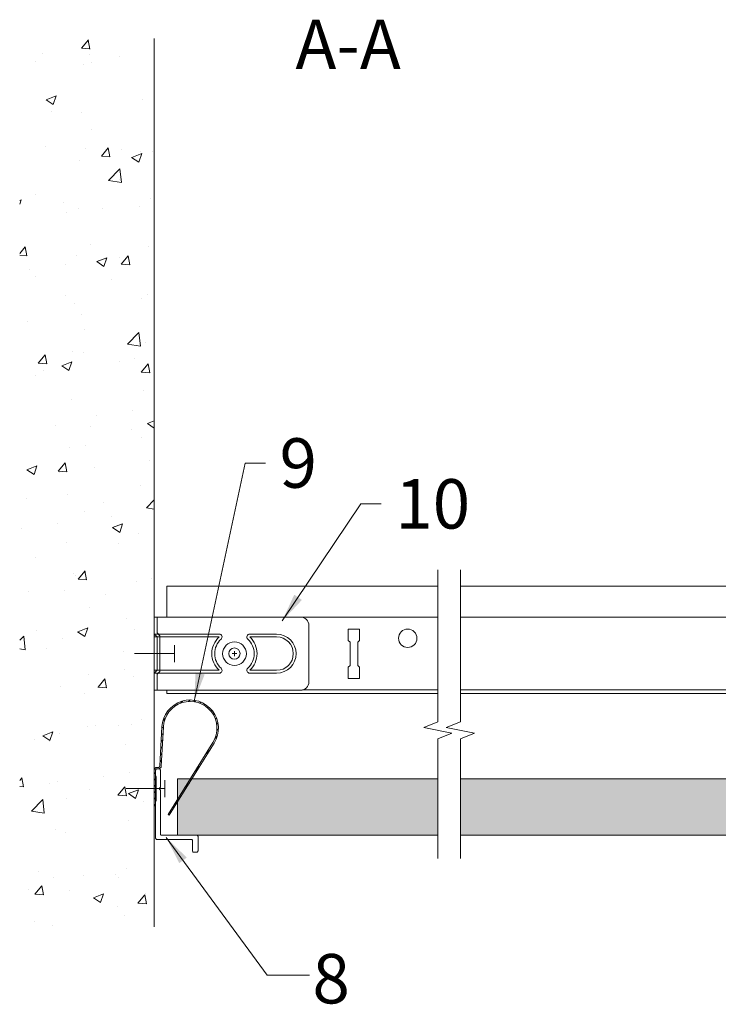
# Model space of a CAD drawing. Units: millimetres. Extents: x -500 to 1654, y -164 to 836.
# Drawn here: x -500 to -253, y 488 to 836 of the extents above; entities that cross this region are included whole.
import ezdxf

# ---------------------------------------------------------------- set-up
doc = ezdxf.new("R2010")
doc.units = ezdxf.units.MM
doc.layers.get('0').update_dxf_attribs({"linetype": 'CONTINUOUS', "lineweight": 0})
for name, color, linetype, lineweight in [('RFN_01_DIMENSION', 7, 'CONTINUOUS', 13), ('RFN_02_TILES', 7, 'CONTINUOUS', 13), ('RFN_05_TEXT', 7, 'CONTINUOUS', 13), ('RFN_06_RFN_SYS_COMP', 1, 'CONTINUOUS', 13), ('RFN_07_1_OTHER_COMP', 4, 'CONTINUOUS', 9), ('RFN_07_2_OTHER_COMP', 9, 'CONTINUOUS', 9)]:
    doc.layers.add(name, color=color, linetype=linetype, lineweight=lineweight)
doc.layers.add('RFN_03_HATCH', color=7, linetype='CONTINUOUS', lineweight=9, true_color=0x186891)
doc.styles.add('3_5MM', font='romans.shx', dxfattribs={"height": 3.5})
doc.dimstyles.new('3_5MM', dxfattribs={"dimtxt": 3.5, "dimasz": 2, "dimexe": 1, "dimexo": 1, "dimgap": 1, "dimtad": 1, "dimdsep": 46, "dimtxsty": '3_5MM', "dimblk": 'ARCHTICK', "dimcen": 3, "dimclrd": 2, "dimclre": 2, "dimclrt": 1, "dimadec": 0, "dimazin": 0, "dimtfac": 1, "dimtmove": 0, "dimatfit": 3, "dimfxl": 1, "dimtolj": 1, "dimtzin": 0, "dimlwd": -1, "dimlwe": -1, "dimarcsym": 0})

# ---------------------------------------------------------------- blocks, each defined once
blk = doc.blocks.new('_ArchTick')
at = {"color": 0, "linetype": 'ByBlock', "const_width": 0.15}
blk.add_lwpolyline([(-0.5, -0.5), (0.5, 0.5)], dxfattribs=at)
blk = doc.blocks.new('T24 Mainrunner 3600 long primary')
at = {"layer": 'RFN_06_RFN_SYS_COMP', "linetype": 'Continuous', "lineweight": 15}
for p, q in [((-447.82, 635.75), (-351.91, 635.75)), ((-343.91, 635.75), (-102.11, 635.75)), ((-400.58, 624.85), (-351.91, 624.85)), ((-343.91, 624.85), (-95.99, 624.85)), ((-379.62, 620.6), (-383.62, 620.6)), ((-383.62, 620.6), (-383.62, 616.6)), ((-379.62, 616.6), (-379.62, 620.6)), ((-383.62, 616.6), (-383, 615.98)), ((-383, 615.98), (-383, 607.73)), ((-380.24, 615.98), (-379.62, 616.6)), ((-380.24, 607.73), (-380.24, 615.98)), ((-383, 607.73), (-383.62, 607.1)), ((-383.62, 607.1), (-383.62, 603.1)), ((-379.62, 607.1), (-380.24, 607.73)), ((-379.62, 603.1), (-379.62, 607.1)), ((-383.62, 603.1), (-379.62, 603.1)), ((-447.82, 597.75), (-351.91, 597.75)), ((-351.91, 599.05), (-399.81, 599.05)), ((-1.34, 599.05), (-343.91, 599.05)), ((-343.91, 597.75), (-1.34, 597.75))]:
    blk.add_line(p, q, dxfattribs=at)
at = {"layer": 'RFN_06_RFN_SYS_COMP'}
for p, q in [((-447.82, 635.75), (-447.82, 624.85)), ((-447.82, 598.95), (-447.82, 597.75)), ((-447.82, 597.75), (-351.91, 597.75)), ((-343.91, 597.75), (-1.34, 597.75))]:
    blk.add_line(p, q, dxfattribs=at)
at = {"layer": 'RFN_06_RFN_SYS_COMP', "linetype": 'Continuous', "lineweight": 15}
blk.add_circle((-362.57, 617.35), 3.25, dxfattribs=at)
blk = doc.blocks.new('SC')
at = {"layer": 'RFN_07_1_OTHER_COMP'}
for p, q in [((0.84, 0), (-0.84, 0)), ((0, 0.84), (0, -0.85))]:
    blk.add_line(p, q, dxfattribs=at)
blk.add_circle((0.02, -0.02), 4.19, dxfattribs=at)
blk = doc.blocks.new('SCF2')
at = {"layer": 'RFN_07_1_OTHER_COMP', "ltscale": 0.1}
blk.add_line((3, 0), (-11.16, 0), dxfattribs=at)
at = {"layer": 'RFN_07_1_OTHER_COMP'}
blk.add_line((3, -3), (3, 3), dxfattribs=at)
blk = doc.blocks.new('SCF')
at = {"layer": 'RFN_07_1_OTHER_COMP'}
for p, q in [((-11.78, 0), (2, 0)), ((2, -3), (2, 3))]:
    blk.add_line(p, q, dxfattribs=at)
blk = doc.blocks.new('Wall Spring Fixt 2')
at = {"layer": 'RFN_03_HATCH'}
h = blk.add_hatch(dxfattribs=at)
h.set_pattern_fill('ANSI31', color=256, scale=0.5)
h.set_pattern_definition([(45, (-23.0177, -186.7438), (-1.122532, 1.122532), [])])
h.paths.add_polyline_path([(20.29, 9.82), (4.41, -15.63), (4.84, -15.9), (20.71, 9.56, 1.290309), (2.24, 15.38), (1.5, 1.5, -0.414214), (1, 1), (0.5, 1, 0.414214), (-0.5, 0), (-0.5, -12.6), (0, -12.6), (0, 0, -0.414214), (0.5, 0.5), (1, 0.5, 0.409651), (2, 1.48), (2.74, 15.35, -1.290309)])
at = {"layer": 'RFN_06_RFN_SYS_COMP'}
for p, q in [((1.5, 1.5), (2.24, 15.38)), ((2, 1.48), (2.74, 15.35)), ((20.29, 9.82), (4.41, -15.63)), ((20.71, 9.56), (4.84, -15.9)), ((-0.5, -12.6), (-0.5, 0)), ((0, -12.6), (0, 0)), ((0.5, 1), (1, 1)), ((0.5, 0.5), (1, 0.5)), ((-0.5, -12.6), (0, -12.6)), ((4.41, -15.63), (4.84, -15.9))]:
    blk.add_line(p, q, dxfattribs=at)
for centre, radius, start, end in [((12.23, 14.85), 10, 328.0523, 176.9484), ((12.23, 14.85), 9.5, 328.0523, 176.9484), ((0.5, 0), 1, 90, 180), ((0.5, 0), 0.5, 90, 180), ((1, 1.5), 0.5, 270, 0), ((1, 1.5), 1, 270, 359.1061)]:
    blk.add_arc(centre, radius, start, end, dxfattribs=at)
blk = doc.blocks.new('Angel Bracket')
at = {"layer": 'RFN_06_RFN_SYS_COMP'}
for p, q in [((0, 12.95), (0, -12.95)), ((0, 12.95), (51.74, 12.95)), ((1, 12.95), (1, 7.31)), ((2, 6.31), (1, 7.31)), ((54.74, 9.95), (54.74, -9.95)), ((0, 6.9), (23, 6.9)), ((1, 5.9), (0, 6.9)), ((0, 5.9), (23, 5.9)), ((1, 5.9), (1, -5.9)), ((2, 6.31), (2, -6.31)), ((33.8, 6.9), (43.34, 6.9)), ((33.8, 5.9), (43.34, 5.9)), ((0, -5.9), (23, -5.9)), ((1, -5.9), (0, -6.9)), ((0, -6.9), (23, -6.9)), ((2, -6.31), (1, -7.31)), ((33.8, -5.9), (43.34, -5.9)), ((33.8, -6.9), (43.34, -6.9)), ((1, -7.31), (1, -12.95)), ((0, -12.95), (51.74, -12.95))]:
    blk.add_line(p, q, dxfattribs=at)
blk.add_circle((28.4, 0), 2, dxfattribs=at)
for centre, radius, start, end in [((51.74, 9.95), 3, 0, 90), ((28.4, 0), 8, 132.4811, 227.5189), ((28.4, 0), 7, 132.4811, 227.5189), ((23, 5.9), 1, 312.4811, 90), ((33.8, 5.9), 1, 90, 227.5189), ((28.4, 0), 7, 312.4811, 47.5189), ((28.4, 0), 8, 312.4811, 47.5189), ((43.34, 0), 6.9, 270, 90), ((43.34, 0), 5.9, 270, 90), ((23, -5.9), 1, 270, 47.5189), ((33.8, -5.9), 1, 132.4811, 270), ((51.74, -9.95), 3, 270, 0)]:
    blk.add_arc(centre, radius, start, end, dxfattribs=at)

msp = doc.modelspace()

# ---------------------------------------------------------------- hatches: boundary and pattern name
at = {"layer": 'RFN_03_HATCH'}
h = msp.add_hatch(color=256, dxfattribs=at)
h.dxf.hatch_style = 1
h.paths.add_polyline_path([(-351.91, 567.65), (-444.12, 567.65), (-444.12, 547.65), (-351.91, 547.65)])
h = msp.add_hatch(color=256, dxfattribs=at)
h.dxf.hatch_style = 1
h.paths.add_polyline_path([(-237.96, 562.15), (-232.96, 562.15), (-232.96, 567.65), (-343.91, 567.65), (-343.91, 547.65), (-237.96, 547.65)])
at = {"layer": 'RFN_07_2_OTHER_COMP'}
h = msp.add_hatch(dxfattribs=at)
h.set_pattern_fill('AR-CONC', color=256, scale=0.2, style=0)
h.set_pattern_definition([(50, (-4338.028, 1539.77), (36.43693, -3.18782), [3.81, -41.91]), (355, (-4338.028, 1539.77), (-7.04857, 38.21133), [3.048, -33.528]), (100.451, (-4334.99, 1539.503), (29.3885, 35.02334), [3.238, -35.618]), (46.1842, (-4338.03, 1549.93), (54.2158, -8.40847), [5.715, -62.865]), (96.6356, (-4333.51, 1549.23), (47.48085, 49.4851), [4.857, -53.427]), (351.184, (-4338.03, 1549.93), (47.4809, 49.485), [4.572, -50.292]), (21, (-4332.948, 1547.39), (30.32298, -20.4531), [3.81, -41.91]), (326, (-4332.948, 1547.39), (12.3604, 36.8376), [3.048, -33.528]), (71.4514, (-4330.42, 1545.684), (42.6833, 16.38457), [3.238, -35.618]), (37.5, (-4338.028, 1539.769), (0.61772, 16.911008), [0, -33.1216, 0, -34.036, 0, -33.655]), (7.5, (-4338.028, 1539.769), (13.36393, 20.036115), [0, -19.4056, 0, -32.3596, 0, -12.827]), (327.5, (-4349.356, 1539.769), (27.11812, -1.14575), [0, -12.7, 0, -39.624, 0, -52.578]), (317.5, (-4354.436, 1539.77), (29.62584, 5.0853), [0, -16.51, 0, -26.3144, 0, -37.338])])
h.paths.add_polyline_path([(-452.32, 829.61), (-499.94, 829.61), (-499.94, 515.21), (-452.32, 515.21)])

# ---------------------------------------------------------------- linework, layer by layer
at = {"layer": 'RFN_02_TILES'}
msp.add_lwpolyline([(-351.91, 547.65), (-444.12, 547.65), (-444.12, 567.65), (-351.91, 567.65)], close=True, dxfattribs=at)
msp.add_lwpolyline([(-343.91, 567.65), (-232.96, 567.65), (-232.96, 562.15), (-237.96, 562.15), (-237.96, 547.65), (-343.91, 547.65)], dxfattribs=at)
at = {"layer": 'RFN_06_RFN_SYS_COMP', "linetype": 'Continuous', "ltscale": 50.799999}
msp.add_lwpolyline([(-451.82, 568.7), (-451.82, 570.65, -0.414214), (-451.32, 571.15), (-450.62, 571.15, -0.414214), (-450.12, 570.65), (-450.12, 564.8, -0.198912), (-450.21, 564.59), (-450.43, 564.37, 0.414214), (-450.43, 563.94), (-450.21, 563.72, -0.198912), (-450.12, 563.51), (-450.12, 547.95, 0.414214), (-449.82, 547.65), (-437.32, 547.65, -0.414214), (-436.82, 547.15), (-436.82, 542.15, -0.414214), (-437.32, 541.65), (-438.32, 541.65, -0.414214), (-438.82, 542.15), (-438.82, 545.85, 0.414214), (-439.12, 546.15), (-451.32, 546.15, -0.414214), (-451.82, 546.65), (-451.82, 559.6, -0.213422), (-451.72, 559.83, 0.213422), (-451.62, 560.05), (-451.62, 568.26, 0.213422), (-451.72, 568.48, -0.213422)], format="xyb", close=True, dxfattribs=at)
at = {"layer": 'RFN_07_2_OTHER_COMP'}
msp.add_line((-452.32, 515.21), (-452.32, 829.61), dxfattribs=at)
for points in [[(-351.91, 641.58), (-351.91, 587.76), (-356.91, 585.76), (-346.91, 583.76), (-351.91, 581.76), (-351.91, 539.39)], [(-343.91, 641.58), (-343.91, 587.76), (-348.91, 585.76), (-338.91, 583.76), (-343.91, 581.76), (-343.91, 539.39)]]:
    msp.add_lwpolyline(points, dxfattribs=at)

# ---------------------------------------------------------------- block references
at = {"layer": 'RFN_03_HATCH'}
for name, p in [('Wall Spring Fixt 2', (-451.82, 570.65)), ('SCF', (-450.52, 564.15))]:
    msp.add_blockref(name, p, dxfattribs=at)
at = {"layer": 'RFN_06_RFN_SYS_COMP'}
for name, p in [('T24 Mainrunner 3600 long primary', (0, 0)), ('Angel Bracket', (-452.32, 611.9))]:
    msp.add_blockref(name, p, dxfattribs=at)
at = {"layer": 'RFN_07_1_OTHER_COMP'}
for name, p in [('SCF2', (-448.15, 611.9)), ('SC', (-423.92, 611.9))]:
    msp.add_blockref(name, p, dxfattribs=at)

# ---------------------------------------------------------------- texts
at = {"layer": 'RFN_01_DIMENSION', "char_height": 17.5, "attachment_point": 1, "style": '3_5MM'}
for s, insert in [('9', (-407.96, 688.11)), ('10', (-366.98, 673.65)), ('8', (-396.31, 505.63))]:
    msp.add_mtext(s, dxfattribs=dict(at, insert=insert))
at = {"layer": 'RFN_05_TEXT', "insert": (-402.33, 836.23), "char_height": 17.5, "width": 41.958, "attachment_point": 1, "style": '3_5MM'}
msp.add_mtext('A-A', dxfattribs=at)

# ---------------------------------------------------------------- leaders
at = {"layer": 'RFN_01_DIMENSION', "annotation_type": 0, "has_hookline": 1, "hookline_direction": 0}
for points, text_width in [([(-438.16, 595.13), (-420.12, 679.36), (-412.96, 679.36)], 10.83), ([(-406.98, 623.53), (-379.13, 664.9), (-371.98, 664.9)], 25.83)]:
    msp.add_leader(points, dimstyle='3_5MM', override={"dimscale": 5, "dimtad": 0, "dimclrd": 256}, dxfattribs=dict(at, text_width=text_width))
at = {"layer": 'RFN_01_DIMENSION'}
msp.add_leader([(-448.05, 546.81), (-412.28, 498.13), (-397.31, 498.13)], dimstyle='3_5MM', override={"dimscale": 5, "dimtad": 0, "dimclrd": 256}, dxfattribs=at)

doc.saveas('drawing.dxf')
